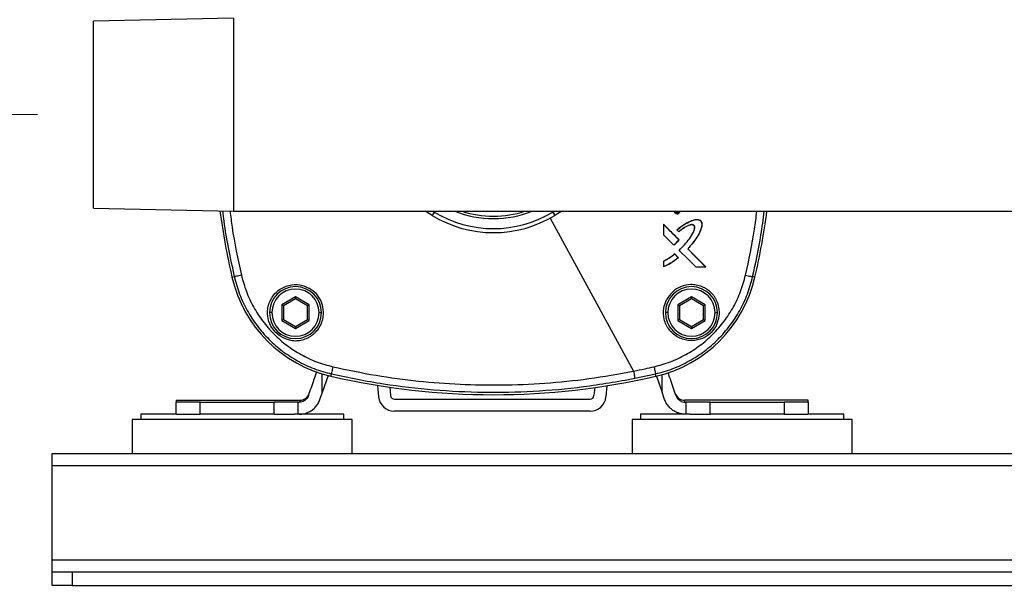
# Model space of a CAD drawing. Units: inches. Extents: x 0.4 to 10.6, y 0.4 to 8.1.
# Drawn here: x 7.2 to 8.1, y 2.6 to 3.1 of the extents above; entities that cross this region are included whole.
import ezdxf

# ---------------------------------------------------------------- set-up
doc = ezdxf.new("R2010")
doc.units = ezdxf.units.IN
doc.header["$MEASUREMENT"] = 0
doc.styles.add('SLDTEXTSTYLE0', font='TXT', dxfattribs={"width": 0.75})
doc.dimstyles.new('SLDDIMSTYLE1', dxfattribs={"dimtxt": 0.125, "dimasz": 0.13, "dimexe": 0, "dimexo": 0.0625, "dimgap": 0.03125, "dimtad": 0, "dimtih": 1, "dimtoh": 1, "dimdec": 1, "dimlfac": 12, "dimrnd": 1e-09, "dimzin": 12, "dimdsep": 46, "dimtxsty": 'SLDTEXTSTYLE0', "dimsah": 1, "dimcen": 0.09, "dimadec": 0, "dimazin": 3, "dimtfac": 1, "dimtdec": 1, "dimtmove": 0, "dimatfit": 0, "dimfxl": 0, "dimfrac": 2, "dimtolj": 1, "dimtzin": 12, "dimarcsym": 0})
doc.dimstyles.new('SLDDIMSTYLE2', dxfattribs={"dimtxt": 0.125, "dimasz": 0.13, "dimexe": 0, "dimexo": 0.0625, "dimgap": 0.03125, "dimtad": 0, "dimtih": 1, "dimtoh": 1, "dimdec": 1, "dimlfac": 12, "dimrnd": 1e-09, "dimzin": 12, "dimdsep": 46, "dimtxsty": 'SLDTEXTSTYLE0', "dimsah": 1, "dimcen": 0.09, "dimadec": 0, "dimazin": 3, "dimtfac": 1, "dimtdec": 1, "dimtofl": 0, "dimtmove": 0, "dimatfit": 3, "dimfxl": 0, "dimfrac": 2, "dimtolj": 1, "dimtzin": 12, "dimarcsym": 0})

# ---------------------------------------------------------------- blocks, each defined once
blk = doc.blocks.new('_D_1')
at = {"color": 7, "linetype": 'Continuous', "lineweight": 0}
for p, q in [((6.64163, 3.02314), (6.64163, 3.27314)), ((7.2595, 3.02314), (6.51663, 3.02314)), ((7.22155, 2.637), (6.51663, 2.637)), ((6.64163, 2.637), (6.64163, 2.387))]:
    blk.add_line(p, q, dxfattribs=at)
at = {"color": 7, "linetype": 'Continuous', "lineweight": 18}
for points in [[(6.64163, 3.02314), (6.66163, 3.15314), (6.62163, 3.15314)], [(6.64163, 2.637), (6.62163, 2.507), (6.66163, 2.507)]]:
    blk.add_solid(points, dxfattribs=at)
at = {"color": 7, "linetype": 'Continuous', "lineweight": 18, "insert": (6.52618, 2.89199), "char_height": 0.125, "attachment_point": 1, "style": 'SLDTEXTSTYLE0'}
blk.add_mtext('4.6', dxfattribs=at)
blk = doc.blocks.new('_D_2')
at = {"color": 7, "linetype": 'Continuous', "lineweight": 0}
for p, q in [((7.26168, 3.44965), (6.18309, 3.44965)), ((6.30809, 3.44965), (6.30809, 3.14255)), ((6.30809, 2.637), (6.30809, 2.94411)), ((7.22155, 2.637), (6.18309, 2.637))]:
    blk.add_line(p, q, dxfattribs=at)
at = {"color": 7, "linetype": 'Continuous', "lineweight": 18}
for points in [[(6.30809, 3.44965), (6.28809, 3.31965), (6.32809, 3.31965)], [(6.30809, 2.637), (6.32809, 2.767), (6.28809, 2.767)]]:
    blk.add_solid(points, dxfattribs=at)
at = {"color": 7, "linetype": 'Continuous', "lineweight": 18, "insert": (6.19264, 3.10524), "char_height": 0.125, "attachment_point": 1, "style": 'SLDTEXTSTYLE0'}
blk.add_mtext('9.8', dxfattribs=at)
blk = doc.blocks.new('_D_3')
at = {"color": 7, "linetype": 'Continuous', "lineweight": 0}
for p, q in [((7.27155, 2.59832), (7.27155, 2.34372)), ((7.36998, 2.58705), (7.36998, 2.34372)), ((7.27155, 2.46872), (7.04415, 2.46872)), ((7.36998, 2.46872), (7.61998, 2.46872))]:
    blk.add_line(p, q, dxfattribs=at)
at = {"color": 7, "linetype": 'Continuous', "lineweight": 18}
for points in [[(7.27155, 2.46872), (7.14155, 2.48872), (7.14155, 2.44872)], [(7.36998, 2.46872), (7.49998, 2.44872), (7.49998, 2.48872)]]:
    blk.add_solid(points, dxfattribs=at)
at = {"color": 7, "linetype": 'Continuous', "lineweight": 18, "insert": (6.81325, 2.53064), "char_height": 0.125, "attachment_point": 1, "style": 'SLDTEXTSTYLE0'}
blk.add_mtext('1.2', dxfattribs=at)
blk = doc.blocks.new('_D_4')
at = {"color": 7, "linetype": 'Continuous', "lineweight": 0}
for p, q in [((7.27155, 2.59832), (7.27155, 2.0754)), ((8.71512, 2.58524), (8.71512, 2.0754)), ((7.27155, 2.2004), (7.8317, 2.2004)), ((8.71512, 2.2004), (8.15497, 2.2004))]:
    blk.add_line(p, q, dxfattribs=at)
at = {"color": 7, "linetype": 'Continuous', "lineweight": 18}
for points in [[(7.27155, 2.2004), (7.40155, 2.1804), (7.40155, 2.2204)], [(8.71512, 2.2004), (8.58512, 2.2204), (8.58512, 2.1804)]]:
    blk.add_solid(points, dxfattribs=at)
at = {"color": 7, "linetype": 'Continuous', "lineweight": 18, "insert": (7.8317, 2.26232), "char_height": 0.125, "attachment_point": 1, "style": 'SLDTEXTSTYLE0'}
blk.add_mtext('17.3', dxfattribs=at)
blk = doc.blocks.new('_D_5')
at = {"color": 7, "linetype": 'Continuous', "lineweight": 0}
for p, q in [((7.27155, 2.59832), (7.27155, 1.79001)), ((8.81355, 2.59832), (8.81355, 1.79001)), ((7.27155, 1.91501), (7.88092, 1.91501)), ((8.81355, 1.91501), (8.20418, 1.91501))]:
    blk.add_line(p, q, dxfattribs=at)
at = {"color": 7, "linetype": 'Continuous', "lineweight": 18}
for points in [[(7.27155, 1.91501), (7.40155, 1.89501), (7.40155, 1.93501)], [(8.81355, 1.91501), (8.68355, 1.93501), (8.68355, 1.89501)]]:
    blk.add_solid(points, dxfattribs=at)
at = {"color": 7, "linetype": 'Continuous', "lineweight": 18, "insert": (7.88092, 1.97693), "char_height": 0.125, "attachment_point": 1, "style": 'SLDTEXTSTYLE0'}
blk.add_mtext('18.5', dxfattribs=at)

msp = doc.modelspace()

# ---------------------------------------------------------------- linework, layer by layer
at = {"color": 7, "linetype": 'Continuous', "lineweight": 25}
for p, q in [((7.42017, 3.10238), (7.30534, 3.09987)), ((7.42017, 3.10238), (7.42017, 3.02314)), ((7.30534, 3.02314), (7.30534, 3.09987)), ((7.30534, 2.94642), (7.30534, 3.02314)), ((7.42017, 3.02314), (7.42017, 2.94391)), ((7.30534, 2.94642), (7.42017, 2.94391)), ((7.42017, 2.94391), (8.66689, 2.94391)), ((7.5831, 2.94047), (7.57745, 2.94391)), ((7.58481, 2.94328), (7.5831, 2.94047)), ((7.68205, 2.94328), (7.68376, 2.94047)), ((7.6894, 2.94391), (7.68376, 2.94047)), ((7.78293, 2.94338), (7.78294, 2.9429)), ((7.78496, 2.94391), (7.78496, 2.94388)), ((7.78533, 2.94391), (7.78533, 2.94384)), ((7.77285, 2.93336), (7.77294, 2.93314)), ((7.77287, 2.92452), (7.77296, 2.92456)), ((7.77287, 2.92452), (7.78141, 2.91605)), ((7.77296, 2.92456), (7.78142, 2.91617)), ((7.78372, 2.92865), (7.78537, 2.92701)), ((7.78386, 2.92865), (7.78538, 2.92713)), ((7.7856, 2.9204), (7.78142, 2.91617)), ((7.78518, 2.90577), (7.78207, 2.90891)), ((7.78504, 2.90578), (7.78207, 2.90878)), ((7.78576, 2.91184), (7.78562, 2.91185)), ((7.79293, 2.91314), (7.7928, 2.91314)), ((7.79935, 2.89834), (7.79931, 2.89825)), ((7.80748, 2.89837), (7.8077, 2.89827)), ((7.41893, 2.88984), (7.42082, 2.89028)), ((7.84793, 2.88984), (7.84604, 2.89028)), ((7.47104, 2.87363), (7.45988, 2.86719)), ((7.47104, 2.87212), (7.46119, 2.86643)), ((7.48219, 2.86719), (7.47104, 2.87363)), ((7.47104, 2.87212), (7.47104, 2.87363)), ((7.48088, 2.86643), (7.47104, 2.87212)), ((7.79582, 2.87363), (7.78467, 2.86719)), ((7.79582, 2.87212), (7.78598, 2.86643)), ((7.79582, 2.87212), (7.79582, 2.87363)), ((7.80698, 2.86719), (7.79582, 2.87363)), ((7.80566, 2.86643), (7.79582, 2.87212)), ((7.45168, 2.86075), (7.44971, 2.86075)), ((7.45988, 2.86719), (7.45988, 2.85431)), ((7.46119, 2.86643), (7.45988, 2.86719)), ((7.46119, 2.86643), (7.46119, 2.85507)), ((7.48219, 2.86719), (7.48088, 2.86643)), ((7.48088, 2.85507), (7.48088, 2.86643)), ((7.48219, 2.85431), (7.48219, 2.86719)), ((7.49039, 2.86075), (7.49236, 2.86075)), ((7.77647, 2.86075), (7.7745, 2.86075)), ((7.78467, 2.86719), (7.78467, 2.85431)), ((7.78598, 2.86643), (7.78467, 2.86719)), ((7.78598, 2.86643), (7.78598, 2.85507)), ((7.80698, 2.86719), (7.80566, 2.86643)), ((7.80566, 2.85507), (7.80566, 2.86643)), ((7.80698, 2.85431), (7.80698, 2.86719)), ((7.81518, 2.86075), (7.81715, 2.86075)), ((7.46119, 2.85507), (7.45988, 2.85431)), ((7.45988, 2.85431), (7.47104, 2.84787)), ((7.46119, 2.85507), (7.47104, 2.84939)), ((7.47104, 2.84939), (7.48088, 2.85507)), ((7.47104, 2.84787), (7.48219, 2.85431)), ((7.48088, 2.85507), (7.48219, 2.85431)), ((7.78598, 2.85507), (7.78467, 2.85431)), ((7.78467, 2.85431), (7.79582, 2.84787)), ((7.78598, 2.85507), (7.79582, 2.84939)), ((7.79582, 2.84939), (7.80566, 2.85507)), ((7.79582, 2.84787), (7.80698, 2.85431)), ((7.80566, 2.85507), (7.80698, 2.85431)), ((7.47104, 2.84939), (7.47104, 2.84787)), ((7.79582, 2.84939), (7.79582, 2.84787)), ((7.49783, 2.8092), (7.49301, 2.79524)), ((7.50013, 2.80864), (7.50056, 2.81054)), ((7.74933, 2.80691), (7.76629, 2.81054)), ((7.76673, 2.80864), (7.76629, 2.81054)), ((7.76722, 2.80875), (7.77188, 2.79524)), ((7.5384, 2.80114), (7.53921, 2.79185)), ((7.54841, 2.7996), (7.54901, 2.79271)), ((7.71645, 2.79932), (7.71588, 2.79271)), ((7.72647, 2.80082), (7.72568, 2.79185)), ((7.37326, 2.78889), (7.37326, 2.78725)), ((7.37326, 2.78889), (7.47456, 2.78889)), ((7.37326, 2.77741), (7.37326, 2.78725)), ((7.39294, 2.78725), (7.37326, 2.78725)), ((7.39294, 2.77741), (7.39294, 2.78725)), ((7.39294, 2.78725), (7.45364, 2.78725)), ((7.45364, 2.77741), (7.45364, 2.78725)), ((7.47332, 2.78725), (7.45364, 2.78725)), ((7.47332, 2.77741), (7.47332, 2.78725)), ((7.47332, 2.78725), (7.47399, 2.78725)), ((7.47456, 2.78889), (7.47456, 2.78727)), ((7.55228, 2.78971), (7.63244, 2.78971)), ((7.63244, 2.78971), (7.71261, 2.78971)), ((7.79033, 2.78727), (7.79033, 2.78889)), ((7.89163, 2.78889), (7.79033, 2.78889)), ((7.7909, 2.78725), (7.79157, 2.78725)), ((7.79157, 2.77741), (7.79157, 2.78725)), ((7.81125, 2.78725), (7.79157, 2.78725)), ((7.81125, 2.78725), (7.87195, 2.78725)), ((7.81125, 2.77741), (7.81125, 2.78725)), ((7.87195, 2.78725), (7.87195, 2.77741)), ((7.89163, 2.78725), (7.87195, 2.78725)), ((7.89163, 2.78725), (7.89163, 2.78889)), ((7.89163, 2.78725), (7.89163, 2.77741)), ((7.71261, 2.77987), (7.55228, 2.77987)), ((7.33717, 2.77316), (7.33717, 2.74527)), ((7.51762, 2.77316), (7.33717, 2.77316)), ((7.34406, 2.77741), (7.34406, 2.77316)), ((7.37326, 2.77741), (7.34406, 2.77741)), ((7.37346, 2.77741), (7.39294, 2.77741)), ((7.40541, 2.77741), (7.39294, 2.77741)), ((7.44938, 2.77741), (7.40541, 2.77741)), ((7.45364, 2.77741), (7.44938, 2.77741)), ((7.45364, 2.77741), (7.47003, 2.77741)), ((7.51073, 2.77741), (7.47003, 2.77741)), ((7.51073, 2.77316), (7.51073, 2.77741)), ((7.51762, 2.74527), (7.51762, 2.77316)), ((7.74727, 2.77316), (7.74727, 2.74527)), ((7.92772, 2.77316), (7.74727, 2.77316)), ((7.75416, 2.77741), (7.75416, 2.77316)), ((7.79192, 2.77741), (7.75416, 2.77741)), ((7.79486, 2.77741), (7.79192, 2.77741)), ((7.79486, 2.77741), (7.81125, 2.77741)), ((7.81551, 2.77741), (7.81125, 2.77741)), ((7.85948, 2.77741), (7.81551, 2.77741)), ((7.87195, 2.77741), (7.85948, 2.77741)), ((7.87195, 2.77741), (7.89143, 2.77741)), ((7.92083, 2.77741), (7.89163, 2.77741)), ((7.92083, 2.77316), (7.92083, 2.77741)), ((7.92772, 2.74527), (7.92772, 2.77316)), ((7.27155, 2.74527), (8.81355, 2.74527)), ((7.27155, 2.73543), (7.27155, 2.74527)), ((7.27155, 2.73543), (8.81355, 2.73543)), ((7.27155, 2.65817), (7.27155, 2.73543)), ((7.27155, 2.65817), (8.81355, 2.65817)), ((7.27155, 2.64832), (7.27155, 2.65817)), ((7.27155, 2.637), (7.27155, 2.64832)), ((7.27155, 2.64832), (7.28796, 2.64832)), ((7.28796, 2.64832), (7.28796, 2.637)), ((7.28796, 2.64832), (8.79714, 2.64832)), ((7.28796, 2.637), (7.27155, 2.637)), ((7.28796, 2.637), (8.79714, 2.637))]:
    msp.add_line(p, q, dxfattribs=at)
at = {"color": 8, "linetype": 'Continuous', "lineweight": 25}
for p, q in [((7.58376, 2.94391), (7.58481, 2.94328)), ((7.68205, 2.94328), (7.68309, 2.94391)), ((7.67983, 2.93821), (7.74835, 2.81278)), ((7.49301, 2.79524), (7.49301, 2.81054)), ((7.77188, 2.79524), (7.77188, 2.80996))]:
    msp.add_line(p, q, dxfattribs=at)
at = {"color": 7, "linetype": 'Continuous', "lineweight": 25, "flags": 128}
for points in [[(7.78386, 2.92865), (7.78378, 2.92865), (7.78372, 2.92865)], [(7.78537, 2.92701), (7.78537, 2.92708), (7.78538, 2.92713)], [(7.78142, 2.91617), (7.78141, 2.9161), (7.78141, 2.91605)], [(7.78207, 2.90891), (7.78207, 2.90884), (7.78207, 2.90878)], [(7.78562, 2.91185), (7.79328, 2.90424), (7.79931, 2.89825)], [(7.78576, 2.91184), (7.79336, 2.90429), (7.79935, 2.89834)], [(7.80748, 2.89837), (7.79925, 2.90665), (7.7928, 2.91314)], [(7.8077, 2.89827), (7.79942, 2.90661), (7.79293, 2.91314)], [(7.77291, 2.90296), (7.77297, 2.90292), (7.77301, 2.9029)], [(7.78504, 2.90578), (7.78512, 2.90577), (7.78518, 2.90577)]]:
    msp.add_lwpolyline(points, dxfattribs=at)
at = {"color": 7, "linetype": 'Continuous', "lineweight": 25}
for centre, radius, start, end in [((7.9976, 3.02314), 0.59383, 187.64394, 192.97224), ((7.63343, 3.02314), 0.09678, 238.66775, 301.33225), ((7.63343, 3.02314), 0.0935, 238.66775, 301.33225), ((7.63343, 3.02314), 0.08333, 251.95017, 288.04983), ((7.26926, 3.02314), 0.59383, 347.02776, 352.33242), ((7.52443, 2.91415), 0.10827, 192.97224, 257.02776), ((7.74243, 2.91415), 0.10827, 282.97224, 347.02776), ((7.47104, 2.86075), 0.02133, 0, 180), ((7.47104, 2.86075), 0.01936, 0, 180), ((7.79582, 2.86075), 0.02133, 0, 180), ((7.79582, 2.86075), 0.01936, 0, 180), ((7.47104, 2.86075), 0.02133, 180, 0), ((7.47104, 2.86075), 0.01936, 180, 0), ((7.79582, 2.86075), 0.02133, 180, 0), ((7.79582, 2.86075), 0.01936, 180, 0), ((7.63343, 3.38732), 0.59383, 257.02776, 270), ((7.63343, 3.38732), 0.59383, 270, 282.97224), ((7.47456, 2.79709), 0.0082, 270, 340.95931), ((7.55228, 2.79299), 0.01312, 185, 270), ((7.55228, 2.79299), 0.00328, 185, 270), ((7.71261, 2.79299), 0.00328, 270, 355), ((7.71261, 2.79299), 0.01312, 270, 355), ((7.79033, 2.79709), 0.0082, 199.04069, 270)]:
    msp.add_arc(centre, radius, start, end, dxfattribs=at)
at = {"color": 8, "linetype": 'Continuous', "lineweight": 25}
for start, end in [(248.25566, 270), (270, 291.74434)]:
    msp.add_arc((7.63343, 3.02314), 0.0853, start, end, dxfattribs=at)
for points, knots in [([(7.41133, 2.9441), (7.41162, 2.9413), (7.41352, 2.92317), (7.41748, 2.90534), (7.42082, 2.89028)], [0, 0, 0, 0, 0.154634, 1, 1, 1, 1]), ([(7.41737, 2.94397), (7.41788, 2.93962), (7.41994, 2.92193), (7.42378, 2.90453), (7.42668, 2.89141)], [0, 0, 0, 0, 0.246042, 1, 1, 1, 1]), ([(7.84018, 2.89141), (7.84294, 2.90394), (7.84676, 2.92132), (7.84889, 2.93899), (7.84949, 2.94391)], [0, 0, 0, 0, 0.721155, 1, 1, 1, 1]), ([(7.84604, 2.89028), (7.84851, 2.90165), (7.85238, 2.91941), (7.8547, 2.93744), (7.85553, 2.94391)], [0, 0, 0, 0, 0.640641, 1, 1, 1, 1])]:
    msp.add_open_spline(points, degree=3, knots=knots, dxfattribs=at)
at = {"color": 7, "linetype": 'Continuous', "lineweight": 25}
for points, knots in [([(7.78411, 2.94171), (7.78393, 2.94172), (7.78359, 2.94174), (7.78309, 2.94194), (7.78266, 2.94223), (7.78232, 2.94261), (7.78209, 2.94302), (7.78194, 2.94345), (7.78196, 2.94376), (7.78196, 2.94391)], [0, 0, 0, 0, 0.151378, 0.303182, 0.455845, 0.608802, 0.737847, 0.866689, 1, 1, 1, 1]), ([(7.78411, 2.942), (7.78396, 2.94201), (7.78365, 2.94203), (7.78323, 2.9422), (7.78285, 2.94246), (7.78249, 2.94285), (7.78229, 2.94331), (7.78221, 2.9437), (7.78223, 2.94387), (7.78223, 2.94391)], [0, 0, 0, 0, 0.1519335, 0.303921, 0.4559648, 0.6080672, 0.8331023, 0.9567815, 1, 1, 1, 1]), ([(7.78293, 2.94338), (7.78311, 2.94349), (7.78341, 2.94367), (7.7837, 2.94385), (7.78381, 2.94391)], [0, 0, 0, 0, 0.629258, 1, 1, 1, 1]), ([(7.78294, 2.9429), (7.78313, 2.94303), (7.78348, 2.94325), (7.78382, 2.94347), (7.78397, 2.94357)], [0, 0, 0, 0, 0.559478, 1, 1, 1, 1]), ([(7.78533, 2.94384), (7.78533, 2.94373), (7.78532, 2.94354), (7.78524, 2.94331), (7.78514, 2.94317), (7.78502, 2.94307), (7.78481, 2.94298), (7.78458, 2.94298), (7.78439, 2.94301), (7.78425, 2.94308), (7.78413, 2.94317), (7.78402, 2.94333), (7.78399, 2.94348), (7.78397, 2.94357)], [0, 0, 0, 0, 0.1462646, 0.2649686, 0.3179199, 0.3692496, 0.4759691, 0.606291, 0.6736468, 0.7415855, 0.8068171, 0.8750239, 1, 1, 1, 1]), ([(7.78411, 2.942), (7.78435, 2.94202), (7.78483, 2.94207), (7.78541, 2.94247), (7.78581, 2.943), (7.78599, 2.94345), (7.78597, 2.94372), (7.78597, 2.94377)], [0, 0, 0, 0, 0.251663, 0.503224, 0.723936, 0.944743, 1, 1, 1, 1]), ([(7.78411, 2.94171), (7.7844, 2.94174), (7.78495, 2.94181), (7.78563, 2.94226), (7.78606, 2.94286), (7.78628, 2.94337), (7.78626, 2.94365), (7.78626, 2.94369)], [0, 0, 0, 0, 0.269479, 0.511897, 0.736725, 0.961699, 1, 1, 1, 1]), ([(7.78572, 2.92041), (7.78331, 2.92284), (7.77902, 2.92715), (7.77473, 2.93147), (7.77285, 2.93336)], [0, 0, 0, 0, 0.561529, 1, 1, 1, 1]), ([(7.77285, 2.93336), (7.77285, 2.93173), (7.77286, 2.92878), (7.77287, 2.92583), (7.77287, 2.92452)], [0, 0, 0, 0, 0.555796, 1, 1, 1, 1]), ([(7.77294, 2.93314), (7.77295, 2.93155), (7.77295, 2.92869), (7.77296, 2.92583), (7.77296, 2.92456)], [0, 0, 0, 0, 0.555927, 1, 1, 1, 1]), ([(7.7856, 2.9204), (7.78323, 2.92279), (7.77901, 2.92703), (7.77479, 2.93128), (7.77294, 2.93314)], [0, 0, 0, 0, 0.561494, 1, 1, 1, 1]), ([(7.78372, 2.92865), (7.7853, 2.92989), (7.78845, 2.93237), (7.79281, 2.93495), (7.79661, 2.93654), (7.79925, 2.93719), (7.80119, 2.93716), (7.80227, 2.93688), (7.80297, 2.93651), (7.80354, 2.93601), (7.80396, 2.93539), (7.80425, 2.93466), (7.80451, 2.93326), (7.80422, 2.93047), (7.80274, 2.92669), (7.79924, 2.92041), (7.79557, 2.91619), (7.79293, 2.91314)], [0, 0, 0, 0, 0.122977, 0.245722, 0.309257, 0.376008, 0.410666, 0.427592, 0.444051, 0.458837, 0.473771, 0.489655, 0.507174, 0.560749, 0.658361, 0.754201, 1, 1, 1, 1]), ([(7.78386, 2.92865), (7.78704, 2.93105), (7.79191, 2.93473), (7.79831, 2.93713), (7.80127, 2.93706), (7.80232, 2.93676), (7.80299, 2.93638), (7.80353, 2.93588), (7.80407, 2.93503), (7.80447, 2.93326), (7.8041, 2.93071), (7.80278, 2.92692), (7.79939, 2.92073), (7.79543, 2.91618), (7.7928, 2.91314)], [0, 0, 0, 0, 0.246274, 0.37642, 0.41084, 0.427465, 0.443548, 0.457943, 0.472593, 0.505459, 0.567208, 0.628972, 0.752911, 1, 1, 1, 1]), ([(7.78562, 2.91185), (7.78716, 2.91336), (7.7902, 2.91635), (7.79418, 2.92129), (7.79694, 2.92556), (7.79821, 2.92874), (7.79846, 2.93026), (7.79841, 2.93108), (7.79827, 2.93166), (7.79799, 2.93213), (7.79763, 2.93245), (7.79722, 2.93268), (7.79664, 2.93283), (7.79579, 2.93284), (7.79471, 2.93263), (7.79238, 2.93182), (7.78917, 2.92995), (7.78663, 2.92798), (7.78537, 2.92701)], [0, 0, 0, 0, 0.165429, 0.326314, 0.485749, 0.552538, 0.587874, 0.602484, 0.615532, 0.633736, 0.643111, 0.65251, 0.669275, 0.688531, 0.718017, 0.753305, 0.877496, 1, 1, 1, 1]), ([(7.78576, 2.91184), (7.78729, 2.91336), (7.79031, 2.91634), (7.79428, 2.92127), (7.79686, 2.92527), (7.79807, 2.92814), (7.79845, 2.92949), (7.79857, 2.93064), (7.79844, 2.93145), (7.79821, 2.93195), (7.79798, 2.93225), (7.79771, 2.93251), (7.79729, 2.93275), (7.7967, 2.93292), (7.79583, 2.93294), (7.79473, 2.93274), (7.7924, 2.93193), (7.78918, 2.93007), (7.78664, 2.9281), (7.78538, 2.92713)], [0, 0, 0, 0, 0.164262, 0.324452, 0.483358, 0.526146, 0.561551, 0.590311, 0.613802, 0.623399, 0.632649, 0.642371, 0.652112, 0.669356, 0.689, 0.718654, 0.754119, 0.877965, 1, 1, 1, 1]), ([(7.78572, 2.92041), (7.78527, 2.91986), (7.78454, 2.91897), (7.78341, 2.91785), (7.78245, 2.91691), (7.78176, 2.91634), (7.78141, 2.91605)], [0, 0, 0, 0, 0.34696, 0.560352, 0.776513, 1, 1, 1, 1]), ([(7.78572, 2.92041), (7.7857, 2.92041), (7.78566, 2.92041), (7.78562, 2.9204), (7.7856, 2.9204)], [0, 0, 0, 0, 0.548999, 1, 1, 1, 1]), ([(7.78207, 2.90891), (7.78114, 2.90812), (7.77928, 2.90653), (7.77621, 2.90452), (7.77401, 2.90348), (7.77291, 2.90296)], [0, 0, 0, 0, 0.333784, 0.669061, 1, 1, 1, 1]), ([(7.78207, 2.90878), (7.78067, 2.90762), (7.77788, 2.90529), (7.77463, 2.9037), (7.77301, 2.9029)], [0, 0, 0, 0, 0.500978, 1, 1, 1, 1]), ([(7.77291, 2.90296), (7.77292, 2.90209), (7.77292, 2.90052), (7.77292, 2.89895), (7.77292, 2.89826)], [0, 0, 0, 0, 0.558095, 1, 1, 1, 1]), ([(7.78518, 2.90577), (7.78306, 2.90412), (7.77925, 2.90115), (7.77487, 2.89915), (7.77292, 2.89826)], [0, 0, 0, 0, 0.556951, 1, 1, 1, 1]), ([(7.77301, 2.9029), (7.77301, 2.90206), (7.77301, 2.90056), (7.77301, 2.89906), (7.77302, 2.89839)], [0, 0, 0, 0, 0.558174, 1, 1, 1, 1]), ([(7.78504, 2.90578), (7.78296, 2.90416), (7.77922, 2.90125), (7.77492, 2.89927), (7.77302, 2.89839)], [0, 0, 0, 0, 0.557004, 1, 1, 1, 1]), ([(7.77292, 2.89826), (7.77294, 2.89829), (7.77297, 2.89833), (7.773, 2.89837), (7.77302, 2.89839)], [0, 0, 0, 0, 0.5599839, 1, 1, 1, 1]), ([(7.79931, 2.89825), (7.80087, 2.89826), (7.80367, 2.89826), (7.80646, 2.89827), (7.8077, 2.89827)], [0, 0, 0, 0, 0.5578801, 1, 1, 1, 1]), ([(7.79935, 2.89834), (7.80086, 2.89835), (7.80357, 2.89835), (7.80628, 2.89836), (7.80748, 2.89837)], [0, 0, 0, 0, 0.557941, 1, 1, 1, 1]), ([(7.42668, 2.89141), (7.42591, 2.89124), (7.42439, 2.8909), (7.42251, 2.89052), (7.42116, 2.89028), (7.42094, 2.89028), (7.42082, 2.89028)], [0, 0, 0, 0, 0.249995, 0.5, 0.750005, 1, 1, 1, 1]), ([(7.42082, 2.89028), (7.42213, 2.88547), (7.42475, 2.87587), (7.43117, 2.86236), (7.43925, 2.84989), (7.44899, 2.8387), (7.46017, 2.82896), (7.47265, 2.82089), (7.48615, 2.81446), (7.49575, 2.81185), (7.50056, 2.81054)], [0, 0, 0, 0, 0.125734, 0.250979, 0.375736, 0.500009, 0.624274, 0.749026, 0.874267, 1, 1, 1, 1]), ([(7.42668, 2.89141), (7.4279, 2.88691), (7.43035, 2.87793), (7.43637, 2.86526), (7.44397, 2.85349), (7.45319, 2.8429), (7.46378, 2.83368), (7.47554, 2.82608), (7.48822, 2.82007), (7.4972, 2.81762), (7.50169, 2.81639)], [0, 0, 0, 0, 0.124987, 0.249543, 0.374804, 0.500003, 0.625201, 0.750459, 0.875005, 1, 1, 1, 1]), ([(7.46002, 2.8406), (7.45765, 2.84226), (7.45289, 2.84558), (7.44866, 2.85354), (7.44772, 2.86105), (7.44879, 2.86708), (7.45056, 2.87151), (7.45325, 2.87556), (7.45681, 2.87901), (7.46101, 2.88161), (7.46687, 2.88368), (7.47434, 2.88415), (7.47957, 2.88195), (7.48205, 2.88091)], [0, 0, 0, 0, 0.119286, 0.239228, 0.362688, 0.428202, 0.493071, 0.561004, 0.630101, 0.698947, 0.765845, 0.889018, 1, 1, 1, 1]), ([(7.76516, 2.81639), (7.76966, 2.81762), (7.77864, 2.82007), (7.79131, 2.82608), (7.80308, 2.83368), (7.81367, 2.8429), (7.82289, 2.85349), (7.83049, 2.86526), (7.8365, 2.87793), (7.83895, 2.88691), (7.84018, 2.89141)], [0, 0, 0, 0, 0.124989, 0.249537, 0.374796, 0.499999, 0.625201, 0.75046, 0.875006, 1, 1, 1, 1]), ([(7.76629, 2.81054), (7.7711, 2.81185), (7.78071, 2.81446), (7.79421, 2.82089), (7.80668, 2.82896), (7.81787, 2.8387), (7.82761, 2.84989), (7.83568, 2.86236), (7.84211, 2.87587), (7.84472, 2.88547), (7.84604, 2.89028)], [0, 0, 0, 0, 0.125733, 0.250976, 0.375731, 0.500001, 0.624269, 0.749024, 0.874267, 1, 1, 1, 1]), ([(7.81598, 2.84974), (7.81711, 2.85248), (7.81885, 2.85668), (7.81884, 2.86204), (7.8184, 2.86521), (7.81762, 2.86825), (7.81655, 2.8708), (7.81536, 2.87285), (7.81463, 2.87396), (7.8138, 2.87506), (7.81319, 2.87579), (7.81278, 2.87624), (7.81247, 2.87658), (7.81129, 2.87778), (7.80937, 2.87939), (7.80688, 2.88093), (7.80383, 2.88238), (7.80004, 2.88349), (7.79405, 2.88396), (7.78716, 2.88252), (7.7801, 2.87825), (7.77714, 2.87392), (7.77567, 2.87176)], [0, 0, 0, 0, 0.121649, 0.186864, 0.220551, 0.25493, 0.317716, 0.335378, 0.353817, 0.373032, 0.393025, 0.393616, 0.398469, 0.412122, 0.464002, 0.502803, 0.534365, 0.60487, 0.666367, 0.78378, 0.89236, 1, 1, 1, 1]), ([(7.84018, 2.89141), (7.84094, 2.89124), (7.84246, 2.8909), (7.84435, 2.89052), (7.84569, 2.89028), (7.84592, 2.89028), (7.84604, 2.89028)], [0, 0, 0, 0, 0.249995, 0.5, 0.750005, 1, 1, 1, 1]), ([(7.46002, 2.8406), (7.46276, 2.83946), (7.46696, 2.83773), (7.47233, 2.83773), (7.47549, 2.83818), (7.47854, 2.83895), (7.48109, 2.84003), (7.48313, 2.84122), (7.48424, 2.84194), (7.48535, 2.84277), (7.48607, 2.84339), (7.48652, 2.84379), (7.48686, 2.8441), (7.48807, 2.84528), (7.48968, 2.8472), (7.49122, 2.8497), (7.49267, 2.85274), (7.49378, 2.85653), (7.49425, 2.86253), (7.49281, 2.86942), (7.48854, 2.87648), (7.4842, 2.87943), (7.48205, 2.88091)], [0, 0, 0, 0, 0.121649, 0.186864, 0.220551, 0.25493, 0.317716, 0.335378, 0.353817, 0.373032, 0.393025, 0.393616, 0.398469, 0.412122, 0.464002, 0.502803, 0.534365, 0.60487, 0.666367, 0.78378, 0.89236, 1, 1, 1, 1]), ([(7.81598, 2.84974), (7.81432, 2.84737), (7.81099, 2.8426), (7.80303, 2.83837), (7.79552, 2.83744), (7.78949, 2.8385), (7.78506, 2.84028), (7.78101, 2.84297), (7.77757, 2.84653), (7.77496, 2.85073), (7.7729, 2.85658), (7.77242, 2.86406), (7.77462, 2.86928), (7.77567, 2.87176)], [0, 0, 0, 0, 0.119286, 0.239228, 0.362688, 0.428202, 0.493071, 0.561004, 0.630101, 0.698947, 0.765845, 0.889018, 1, 1, 1, 1]), ([(7.48175, 2.79278), (7.48327, 2.79719), (7.48553, 2.80375), (7.48783, 2.81041), (7.48858, 2.81259)], [0, 0, 0, 0, 0.6733526, 1, 1, 1, 1]), ([(7.50169, 2.81639), (7.50152, 2.81563), (7.50119, 2.81411), (7.5008, 2.81222), (7.50056, 2.81088), (7.50056, 2.81065), (7.50056, 2.81054)], [0, 0, 0, 0, 0.249995, 0.5, 0.750005, 1, 1, 1, 1]), ([(7.50169, 2.81639), (7.51348, 2.8139), (7.53669, 2.80899), (7.57156, 2.80438), (7.60589, 2.80174), (7.64053, 2.80113), (7.6758, 2.80262), (7.71203, 2.80623), (7.73613, 2.81058), (7.74835, 2.81278)], [0, 0, 0, 0, 0.145405, 0.286377, 0.424299, 0.560869, 0.704348, 0.850125, 1, 1, 1, 1]), ([(7.74835, 2.81278), (7.75148, 2.81342), (7.7571, 2.81456), (7.76269, 2.81583), (7.76516, 2.81639)], [0, 0, 0, 0, 0.557934, 1, 1, 1, 1]), ([(7.74835, 2.81278), (7.7485, 2.81202), (7.74879, 2.81049), (7.74912, 2.8086), (7.74933, 2.80725), (7.74933, 2.80702), (7.74933, 2.80691)], [0, 0, 0, 0, 0.2499952, 0.5, 0.7500048, 1, 1, 1, 1]), ([(7.76516, 2.81639), (7.76533, 2.81563), (7.76567, 2.81411), (7.76605, 2.81222), (7.7663, 2.81088), (7.76629, 2.81065), (7.76629, 2.81054)], [0, 0, 0, 0, 0.249995, 0.5, 0.750005, 1, 1, 1, 1]), ([(7.78314, 2.79278), (7.78162, 2.79719), (7.77948, 2.8034), (7.7773, 2.8097), (7.77667, 2.81153)], [0, 0, 0, 0, 0.7111583, 1, 1, 1, 1]), ([(7.50056, 2.81054), (7.51474, 2.8076), (7.5425, 2.80185), (7.58425, 2.79711), (7.62531, 2.79508), (7.66628, 2.79598), (7.70774, 2.79954), (7.7353, 2.80442), (7.74933, 2.80691)], [0, 0, 0, 0, 0.173265, 0.339348, 0.502408, 0.665016, 0.829505, 1, 1, 1, 1]), ([(7.49105, 2.78957), (7.49142, 2.79063), (7.49207, 2.79252), (7.49272, 2.79441), (7.49301, 2.79524)], [0, 0, 0, 0, 0.56, 1, 1, 1, 1]), ([(7.77384, 2.78957), (7.77347, 2.79063), (7.77282, 2.79252), (7.77217, 2.79441), (7.77188, 2.79524)], [0, 0, 0, 0, 0.56, 1, 1, 1, 1]), ([(7.48175, 2.79278), (7.4815, 2.79219), (7.481, 2.79102), (7.47988, 2.78968), (7.47866, 2.78866), (7.47705, 2.78775), (7.47523, 2.78728), (7.47441, 2.78726), (7.47399, 2.78725)], [0, 0, 0, 0, 0.124862, 0.249792, 0.369714, 0.500007, 0.749857, 1, 1, 1, 1]), ([(7.47399, 2.77741), (7.47486, 2.77742), (7.47616, 2.77744), (7.47938, 2.77816), (7.4821, 2.77923), (7.48493, 2.78096), (7.48751, 2.78334), (7.48968, 2.78622), (7.49059, 2.78845), (7.49105, 2.78957)], [0, 0, 0, 0, 0.249331, 0.374464, 0.499546, 0.625656, 0.749665, 0.874811, 1, 1, 1, 1]), ([(7.7909, 2.77741), (7.79003, 2.77742), (7.78873, 2.77744), (7.78551, 2.77816), (7.78279, 2.77923), (7.77997, 2.78095), (7.77738, 2.78333), (7.77521, 2.78622), (7.7743, 2.78845), (7.77384, 2.78957)], [0, 0, 0, 0, 0.24933, 0.374863, 0.499557, 0.624599, 0.749668, 0.874813, 1, 1, 1, 1]), ([(7.78314, 2.79278), (7.78339, 2.79219), (7.78389, 2.79102), (7.78501, 2.78967), (7.78623, 2.78865), (7.78785, 2.78775), (7.78966, 2.78728), (7.79048, 2.78726), (7.7909, 2.78725)], [0, 0, 0, 0, 0.124805, 0.249794, 0.372636, 0.500007, 0.749856, 1, 1, 1, 1])]:
    msp.add_open_spline(points, degree=3, knots=knots, dxfattribs=at)

# ---------------------------------------------------------------- dimensions: what is measured, and where the dimension line sits
at = {"color": 7, "linetype": 'Continuous', "lineweight": 18}
for base, p2, dimstyle, picture, middle in [((6.30809, 3.44965), (7.31168, 3.44965), 'SLDDIMSTYLE2', '_D_2', (6.30809, 3.04333)), ((6.64163, 3.02314), (7.3095, 3.02314), 'SLDDIMSTYLE1', '_D_1', (6.64163, 2.83007))]:
    dim = msp.add_linear_dim(base=base, p1=(7.27155, 2.637), p2=p2, angle=90, dimstyle=dimstyle, dxfattribs=at)
    dim.commit()
    dim.dimension.update_dxf_attribs({"geometry": picture, "text_midpoint": middle, "dimtype": 160})
for base, p2, dimstyle, picture, middle in [((7.36998, 2.46872), (7.36998, 2.63705), 'SLDDIMSTYLE1', '_D_3', (6.9287, 2.46872)), ((8.71512, 2.2004), (8.71512, 2.63524), 'SLDDIMSTYLE2', '_D_4', (7.99334, 2.2004)), ((8.81355, 1.91501), (8.81355, 2.64832), 'SLDDIMSTYLE2', '_D_5', (8.04255, 1.91501))]:
    dim = msp.add_linear_dim(base=base, p1=(7.27155, 2.64832), p2=p2, dimstyle=dimstyle, dxfattribs=at)
    dim.commit()
    dim.dimension.update_dxf_attribs({"geometry": picture, "text_midpoint": middle, "dimtype": 160})

doc.saveas('drawing.dxf')
